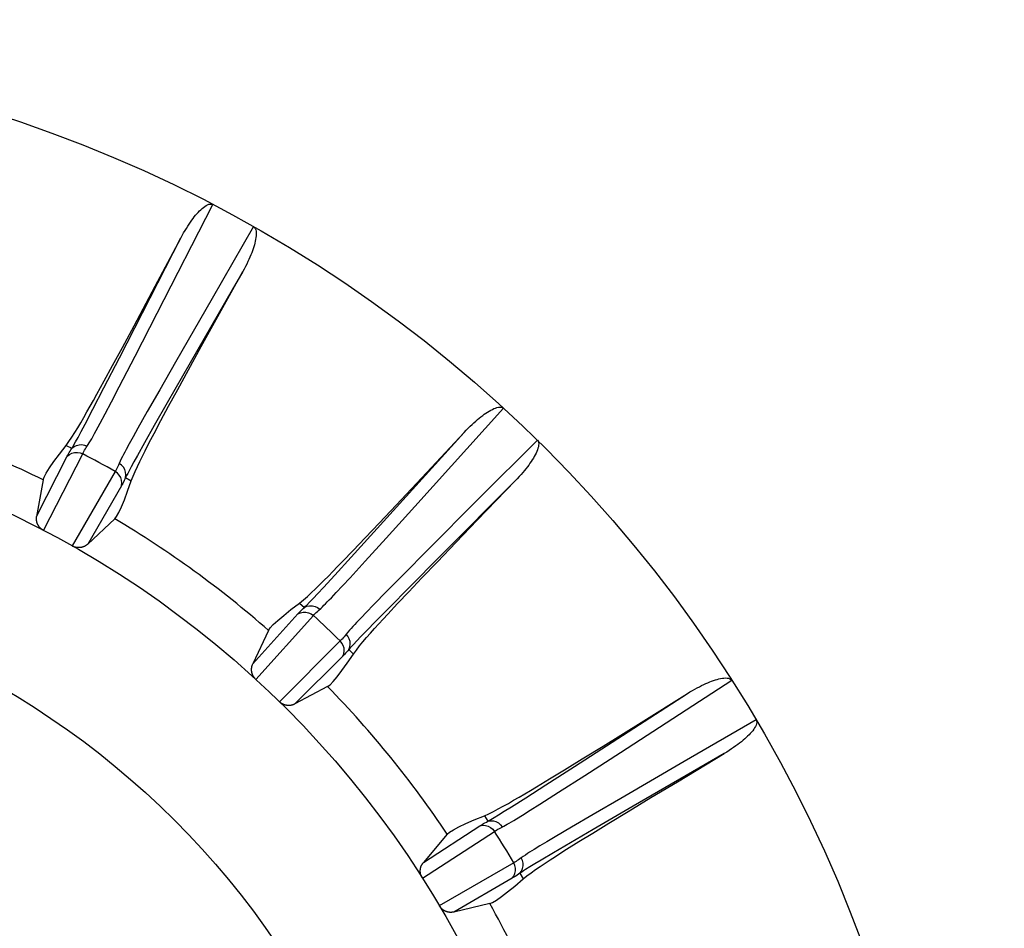
# Model space of a CAD drawing. Units: inches. Extents: x 0 to 34.1, y 0 to 21.7.
# Drawn here: x 14.5 to 14.6, y 6.3 to 6.5 of the extents above; entities that cross this region are included whole.
import ezdxf

# ---------------------------------------------------------------- set-up
doc = ezdxf.new("R2010")
doc.units = ezdxf.units.IN
doc.header["$LTSCALE"] = 1.87
doc.header["$MEASUREMENT"] = 0
doc.layers.get('0').update_dxf_attribs({"linetype": 'CONTINUOUS'})
doc.layers.add('02___PRT_ALL_AXES', color=7, linetype='CONTINUOUS')

msp = doc.modelspace()

# ---------------------------------------------------------------- linework, layer by layer
at = {"color": 7, "linetype": 'CONTINUOUS'}
for p, q in [((14.5182687176, 6.4356584202), (14.5266375305, 6.452038268)), ((14.5327919636, 6.4486966507), (14.5265407158, 6.4378466396)), ((14.512600682, 6.4289292328), (14.5218417672, 6.4469831991)), ((14.5179691448, 6.4397056209), (14.5218342183, 6.4469689118)), ((14.5271701069, 6.4347099432), (14.5311565289, 6.4419073086)), ((14.5147951392, 6.4337664202), (14.5179691448, 6.4397056209)), ((14.5265407158, 6.4378466396), (14.5210338878, 6.4282663611)), ((14.514953259, 6.4291926199), (14.5182687176, 6.4356584202)), ((14.5130420602, 6.4305051798), (14.5147951392, 6.4337664202)), ((14.5249232025, 6.4306398543), (14.5271701069, 6.4347099432)), ((14.5229900242, 6.4271237894), (14.5249232025, 6.4306398543)), ((14.511559714, 6.4277656467), (14.5130420602, 6.4305051798)), ((14.512561682, 6.4245557939), (14.514953259, 6.4291926199)), ((14.510261887, 6.4243895891), (14.512600682, 6.4289292328)), ((14.5102952071, 6.4254484883), (14.511559714, 6.4277656467)), ((14.5210338878, 6.4282663611), (14.5186560484, 6.4241117762)), ((14.5232664399, 6.4281918019), (14.519793873, 6.4221324066)), ((14.5213595965, 6.4241416576), (14.5229900242, 6.4271237894)), ((14.5085940309, 6.4211759304), (14.510261887, 6.4243895891)), ((14.5113742776, 6.4222714797), (14.512561682, 6.4245557939)), ((14.5186560484, 6.4241117762), (14.516788869, 6.4208301638)), ((14.5199947657, 6.4216265715), (14.5213595965, 6.4241416576)), ((14.5104359976, 6.420482067), (14.5113742776, 6.4222714797)), ((14.519793873, 6.4221324066), (14.5178438252, 6.4187109691)), ((14.518832712, 6.419464552), (14.5199947657, 6.4216265715)), ((14.5074115255, 6.418921538), (14.5085940309, 6.4211759304)), ((14.5096909565, 6.4190782331), (14.5104359976, 6.420482067)), ((14.516788869, 6.4208301638), (14.5153726239, 6.4183187257)), ((14.5570800178, 6.4065143101), (14.5704545717, 6.4213331498)), ((14.5068199119, 6.4178080844), (14.5074115255, 6.418921538)), ((14.5178438252, 6.4187109691), (14.5163702346, 6.4161071002)), ((14.5178126607, 6.4175431101), (14.518832712, 6.419464552)), ((14.5063478506, 6.4169315572), (14.5068199119, 6.4178080844)), ((14.5153726239, 6.4183187257), (14.5146498156, 6.4170224352)), ((14.5509148134, 6.4026443804), (14.5645027572, 6.4176795817)), ((14.5588897269, 6.4116643755), (14.5645029065, 6.4176797434)), ((14.5045542752, 6.4157368007), (14.5054329694, 6.4152890837)), ((14.5059717307, 6.4162448197), (14.5063478506, 6.4169315572)), ((14.5140685246, 6.4159667446), (14.5136020031, 6.4151048723)), ((14.5146498156, 6.4170224352), (14.5140685246, 6.4159667446)), ((14.5163702346, 6.4161071002), (14.5153084788, 6.4142112189)), ((14.575534463, 6.4165125535), (14.5666931601, 6.4076553319)), ((14.5011747062, 6.4029124773), (14.5070545377, 6.4144553157)), ((14.5153084788, 6.4142112189), (14.5147778525, 6.413251951)), ((14.5001199398, 6.4050355768), (14.5047339164, 6.4140907232)), ((14.5147778525, 6.413251951), (14.5143543503, 6.4124764771)), ((14.5119379244, 6.4118038531), (14.5054596713, 6.4005859311)), ((14.5143543503, 6.4124764771), (14.5139959195, 6.4118091487)), ((14.5542866695, 6.406749014), (14.5588897269, 6.4116643755)), ((14.5011010836, 6.4105265652), (14.5001199398, 6.4050355768)), ((14.5135203504, 6.4108979941), (14.5143744087, 6.4104049033)), ((14.5721910141, 6.4103711089), (14.5610324149, 6.3991777519)), ((14.5664841235, 6.4044574583), (14.572197531, 6.4103778219)), ((14.5128960523, 6.409659045), (14.5078147193, 6.4008576524)), ((14.5666931601, 6.4076553319), (14.5588964694, 6.399828846)), ((14.5517492432, 6.4040526161), (14.5542866695, 6.406749014)), ((14.5527700421, 6.4017549173), (14.5570800178, 6.4065143101)), ((14.5118854804, 6.4046711154), (14.5078147193, 6.4008576524)), ((14.5496083547, 6.4017900804), (14.5517492432, 6.4040526161)), ((14.5632603652, 6.4011075971), (14.5664841235, 6.4044574583)), ((14.5474812654, 6.3988652958), (14.5509148134, 6.4026443804)), ((14.5477872036, 6.3998791487), (14.5496083547, 6.4017900804)), ((14.549607056, 6.3982787169), (14.5527700421, 6.4017549173)), ((14.5604830344, 6.3982116833), (14.5632603652, 6.4011075971)), ((14.5588964694, 6.399828846), (14.5555254669, 6.3964323996)), ((14.5450389254, 6.3961932909), (14.5474812654, 6.3988652958)), ((14.5473314756, 6.3957964826), (14.549607056, 6.3982787169)), ((14.5610324149, 6.3991777519), (14.5561118216, 6.3942255697)), ((14.5581363303, 6.3957531515), (14.5604830344, 6.3982116833)), ((14.5555254669, 6.3964323996), (14.5528724057, 6.3937457526)), ((14.5433131242, 6.3943216435), (14.5450389254, 6.3961932909)), ((14.5461824087, 6.3945547776), (14.5473314756, 6.3957964826)), ((14.5561670533, 6.3936770096), (14.5581363303, 6.3957531515)), ((14.5424533062, 6.3933990514), (14.5433131242, 6.3943216435)), ((14.5452566301, 6.3935649169), (14.5461824087, 6.3945547776)), ((14.5528724057, 6.3937457526), (14.5508528159, 6.3916848858)), ((14.5561118216, 6.3942255697), (14.5533425797, 6.3914253568)), ((14.554485024, 6.3918894211), (14.5561670533, 6.3936770096)), ((14.5397283011, 6.3919842222), (14.5404611768, 6.391324338)), ((14.5412290353, 6.3921081622), (14.5417704527, 6.3926745471)), ((14.5417704527, 6.3926745471), (14.5424533062, 6.3933990514)), ((14.5498186131, 6.3906193665), (14.5489829023, 6.3897491326)), ((14.5508528159, 6.3916848858), (14.5498186131, 6.3906193665)), ((14.5533425797, 6.3914253568), (14.5512439015, 6.3892902667)), ((14.5530024246, 6.3902974597), (14.554485024, 6.3918894211)), ((14.5326753815, 6.3827953241), (14.539475785, 6.3903477388)), ((14.5331447089, 6.3804715738), (14.5418116965, 6.3900992872)), ((14.5489829023, 6.3897491326), (14.5483085175, 6.3890367254)), ((14.5512439015, 6.3892902667), (14.5497266768, 6.3877328716)), ((14.5350442659, 6.3878452729), (14.5326753815, 6.3827953241)), ((14.5497266768, 6.3877328716), (14.5489648395, 6.3869426222)), ((14.5458424368, 6.3862742574), (14.536681513, 6.3771152721)), ((14.5483554086, 6.3863036073), (14.5478383883, 6.3857539207)), ((14.5489648395, 6.3869426222), (14.5483554086, 6.3863036073)), ((14.5471364894, 6.3849897028), (14.5478338251, 6.3842923672)), ((14.5462128001, 6.3839545502), (14.5390266413, 6.3767682036)), ((14.588079978, 6.3694830387), (14.6048315375, 6.3803336261)), ((14.5439456915, 6.3793981354), (14.5390266413, 6.3767682036)), ((14.5811207914, 6.3673390651), (14.5981396781, 6.3783467311)), ((14.5911582935, 6.3739875102), (14.598137103, 6.3783451132)), ((14.6084906603, 6.3743625077), (14.5976511524, 6.3680913044)), ((14.5854398932, 6.3704309951), (14.5911582935, 6.3739875102)), ((14.5822910489, 6.3684832093), (14.5854398932, 6.3704309951)), ((14.5796375224, 6.3668518705), (14.5822910489, 6.3684832093)), ((14.582684124, 6.3660007258), (14.588079978, 6.3694830387)), ((14.603681736, 6.3693017218), (14.5899879159, 6.3613669838)), ((14.5966286367, 6.3650605925), (14.6036796628, 6.3693004832)), ((14.576827114, 6.3645780409), (14.5811207914, 6.3673390651)), ((14.5773838402, 6.365477401), (14.5796375224, 6.3668518705)), ((14.5976511524, 6.3680913044), (14.5880915849, 6.3625477343)), ((14.5787296041, 6.3634618611), (14.582684124, 6.3660007258)), ((14.5737766266, 6.362629326), (14.576827114, 6.3645780409)), ((14.5926477162, 6.3626592444), (14.5966286367, 6.3650605925)), ((14.5716247155, 6.3612678009), (14.5737766266, 6.362629326)), ((14.5758888358, 6.3616529812), (14.5787296041, 6.3634618611)), ((14.5880915849, 6.3625477343), (14.583954885, 6.3601385939)), ((14.5892155023, 6.3605808321), (14.5926477162, 6.3626592444)), ((14.570555139, 6.3605990076), (14.5716247155, 6.3612678009)), ((14.5744570637, 6.360750673), (14.5758888358, 6.3616529812)), ((14.5899879159, 6.3613669838), (14.583950631, 6.3578555249)), ((14.5675561814, 6.3599372854), (14.5680932944, 6.3591102039)), ((14.5690381629, 6.3596687676), (14.5697078414, 6.3600757999)), ((14.5697078414, 6.3600757999), (14.570555139, 6.3605990076)), ((14.5733062159, 6.3600338787), (14.5744570637, 6.360750673)), ((14.583954885, 6.3601385939), (14.580697056, 6.3582302199)), ((14.5863124447, 6.3588134441), (14.5892155023, 6.3605808321)), ((14.5583653224, 6.3528869213), (14.5668887165, 6.3584219198)), ((14.580697056, 6.3582302199), (14.5782150599, 6.3567635001)), ((14.583950631, 6.3578555249), (14.5805511064, 6.355867484)), ((14.5838729236, 6.3573177311), (14.5863124447, 6.3588134441)), ((14.5582172271, 6.35052088), (14.5690807297, 6.3575773556)), ((14.561960512, 6.3571516848), (14.5583653224, 6.3528869213)), ((14.5782150599, 6.3567635001), (14.5769410377, 6.3560023333)), ((14.5817855459, 6.3560263942), (14.5838729236, 6.3573177311)), ((14.5759099199, 6.3553788012), (14.5750750816, 6.3548657222)), ((14.5769410377, 6.3560023333), (14.5759099199, 6.3553788012)), ((14.5805511064, 6.355867484), (14.5779732142, 6.3543493802)), ((14.5799414346, 6.3548724024), (14.5817855459, 6.3560263942)), ((14.5779732142, 6.3543493802), (14.5761059253, 6.3532384646)), ((14.5719841354, 6.3528394282), (14.5607648426, 6.3463635493)), ((14.5744123652, 6.3522132529), (14.5737679979, 6.3518143534)), ((14.5751669165, 6.3526731191), (14.5744123652, 6.3522132529)), ((14.5761059253, 6.3532384646), (14.5751669165, 6.3526731191)), ((14.5717414944, 6.3505029059), (14.5629402347, 6.3454213429)), ((14.572901627, 6.3512637182), (14.5733947178, 6.35040966)), ((14.5683723487, 6.3466885182), (14.5629402347, 6.3454213429))]:
    msp.add_line(p, q, dxfattribs=at)
for points in [[(14.5218342183, 6.4469689118), (14.5220467787, 6.447360727), (14.5222575091, 6.4477356411), (14.5224664586, 6.4480932291), (14.5226733565, 6.4484342259), (14.5228779098, 6.4487590472), (14.5230802371, 6.4490683062), (14.5232802719, 6.4493625816), (14.5234782876, 6.4496424632), (14.5236743994, 6.4499085903), (14.5238690317, 6.4501614492), (14.5240623797, 6.4504015845), (14.5242552638, 6.4506295038), (14.5244484206, 6.450846088), (14.5246423214, 6.451050791), (14.5248378158, 6.4512440338), (14.5250345177, 6.4514238009), (14.5252320457, 6.4515889553), (14.5254312171, 6.4517372685), (14.5256330406, 6.4518681818), (14.525836543, 6.4519755244), (14.5260430712, 6.452056413), (14.5262465793, 6.4521003918), (14.526440735, 6.452094656), (14.5266274973, 6.4520434405)], [(14.5327919534, 6.4486966337), (14.5329409723, 6.4485668571), (14.5330543106, 6.4484078791), (14.5331290064, 6.4482160575), (14.5331738025, 6.4480027635), (14.53319578, 6.4477790059), (14.533197131, 6.4475420487), (14.5331821232, 6.4472918633), (14.5331516011, 6.4470312861), (14.5331072714, 6.4467620261), (14.5330508386, 6.4464873835), (14.5329846881, 6.4462124424), (14.532908496, 6.4459334808), (14.5328229011, 6.445648919), (14.5327273851, 6.4453574557), (14.5326217417, 6.4450573254), (14.5325056841, 6.4447483933), (14.5323790306, 6.4444301031), (14.5322412863, 6.4441019918), (14.5320920879, 6.4437635109), (14.5319308999, 6.4434144058), (14.5317572572, 6.4430542453), (14.5315706404, 6.4426830586), (14.5313702672, 6.4423006831), (14.5311565289, 6.4419073086)], [(14.531157278, 6.4419086522), (14.529569793, 6.4391529962), (14.5232664399, 6.4281918019)], [(14.5045542752, 6.4157368007), (14.5049891405, 6.4163406568), (14.505425378, 6.4169850258), (14.5058602398, 6.4176703976), (14.506300311, 6.4183937029), (14.5067518052, 6.4191526824), (14.507213666, 6.4199454425), (14.5076862582, 6.4207682967), (14.5081712025, 6.4216233709), (14.5086682703, 6.4225081028), (14.5091841196, 6.4234341163), (14.5102952071, 6.4254484883)], [(14.5645029065, 6.4176797434), (14.5648101729, 6.4180037536), (14.5651112921, 6.4183118726), (14.5654062014, 6.4186036765), (14.5656948292, 6.4188799457), (14.5659769995, 6.4191411578), (14.5662529859, 6.4193878746), (14.5665228736, 6.419620673), (14.566787081, 6.4198400512), (14.5670458855, 6.4200465978), (14.5672998247, 6.4202406704), (14.5675492258, 6.420422742), (14.5677950262, 6.4205930911), (14.5680381823, 6.4207523857), (14.5682789968, 6.4208999525), (14.5685184019, 6.4210359693), (14.5687554782, 6.4211585529), (14.5689895219, 6.421266679), (14.5692207957, 6.4213579407), (14.569450212, 6.421431547), (14.5696750948, 6.4214816047), (14.5698960386, 6.4215048039), (14.5701040391, 6.4214925957), (14.5702891643, 6.421434171), (14.5704545662, 6.4213331438)], [(14.5078897072, 6.4158637279), (14.5080509142, 6.4161286861), (14.5082215097, 6.4164171435), (14.5084069807, 6.4167384144), (14.5086133679, 6.4171028669), (14.5088419248, 6.4175132797), (14.5090950826, 6.4179742942), (14.5096909565, 6.4190782331)], [(14.5143744087, 6.4104049033), (14.5146440006, 6.411098496), (14.5149468221, 6.4118153044), (14.5152847809, 6.412553291), (14.515651716, 6.4133163065), (14.5160423487, 6.4141083318), (14.5164556661, 6.4149274495), (14.5168883778, 6.4157719578), (14.5173413842, 6.4166443737), (14.5178126607, 6.4175431101)], [(14.5011010836, 6.4105265652), (14.5012483019, 6.4109545799), (14.501567589, 6.4115600016), (14.5020596417, 6.4123440152), (14.5027223696, 6.4133030661), (14.5035536818, 6.4144335997), (14.5045542752, 6.4157368007)], [(14.5054329694, 6.4152890837), (14.5055474891, 6.4154887097), (14.5056749388, 6.4157134697), (14.5059717307, 6.4162448197)], [(14.5054329694, 6.4152890837), (14.5057492908, 6.4155487361), (14.5061164876, 6.4157343009), (14.5065177076, 6.4158372618), (14.5069345367, 6.4158528935), (14.5073478448, 6.4157804789), (14.5077386632, 6.4156233414)], [(14.5070545377, 6.4144553157), (14.5071431348, 6.4146244061), (14.5072419267, 6.4148037978), (14.507350905, 6.4149934057), (14.5074700354, 6.4151932168), (14.5075992888, 6.4154032242), (14.5078897072, 6.4158637279)], [(14.5755344357, 6.4165125277), (14.5756448075, 6.4163486211), (14.575713149, 6.4161657355), (14.5757356551, 6.4159611178), (14.5757237187, 6.4157434942), (14.5756870342, 6.4155216712), (14.575627009, 6.4152924367), (14.575547758, 6.415054659), (14.5754508313, 6.4148108588), (14.5753383195, 6.4145622458), (14.5752127237, 6.4143115665), (14.575077664, 6.4140631147), (14.5749318645, 6.4138133785), (14.5747755332, 6.4135606662), (14.5746078329, 6.4133038551), (14.5744281079, 6.4130412932), (14.5742360458, 6.4127729246), (14.5740313275, 6.4124982589), (14.5738133548, 6.412216977), (14.5735816346, 6.4119286432), (14.5733355837, 6.4116331503), (14.5730746411, 6.4113302023), (14.5727983125, 6.4110199618), (14.5725058001, 6.4107024744), (14.572197531, 6.4103778219)], [(14.5047339164, 6.4140907232), (14.5048247217, 6.4142640827), (14.5049258216, 6.4144480052), (14.5050372284, 6.4146425056), (14.5051589052, 6.4148475389), (14.5052908147, 6.4150630599), (14.5054329694, 6.4152890837)], [(14.5047339164, 6.4140907232), (14.5050536948, 6.4143566435), (14.5054240939, 6.4145483261), (14.5058281453, 6.4146569914), (14.5062473403, 6.414677663), (14.5066624765, 6.4146093951), (14.5070545377, 6.4144553157)], [(14.5136020031, 6.4151048723), (14.5134026068, 6.4147304124), (14.5132173969, 6.4143772294), (14.5130405407, 6.4140345858), (14.5128704241, 6.4136964006), (14.5127041521, 6.4133537972), (14.5125449117, 6.4130137614)], [(14.5125449117, 6.4130137614), (14.5124362144, 6.4127769873), (14.5123304837, 6.4125542078), (14.5122277911, 6.4123454717), (14.5121281264, 6.4121508071), (14.5120314819, 6.4119702497), (14.5119379244, 6.4118038531)], [(14.5135203504, 6.4108979941), (14.5135658323, 6.4113047003), (14.5135214702, 6.4117137233), (14.5133893005, 6.4121062911), (14.513175389, 6.412464387), (14.5128895533, 6.4127715765), (14.5125449117, 6.4130137614)], [(14.5128960523, 6.409659045), (14.512944908, 6.4100720592), (14.5129039344, 6.4104870971), (14.5127750084, 6.4108851466), (14.512564036, 6.4112479736), (14.5122806813, 6.4115589576), (14.5119379244, 6.4118038531)], [(14.5139959195, 6.4118091487), (14.513830097, 6.4114955779), (14.5136699066, 6.4111889237), (14.5135203504, 6.4108979941)], [(14.5118854804, 6.4046711154), (14.512164263, 6.4050276966), (14.5124981162, 6.4056252096), (14.5128876541, 6.4064648842), (14.5133310344, 6.407543031), (14.5138264146, 6.4088559608), (14.5143744087, 6.4104049033)], [(14.5135203504, 6.4108979941), (14.5134082138, 6.4106556713), (14.5132993056, 6.4104276612), (14.5131936201, 6.4102139454), (14.5130911749, 6.4100145794), (14.5129919876, 6.4098296187), (14.5128960523, 6.409659045)], [(14.5011747062, 6.4029124773), (14.5011046273, 6.4029514046), (14.501043753, 6.4029871736), (14.5009930319, 6.4030195781), (14.5009496377, 6.403049286), (14.5009114738, 6.4030766034), (14.5008772924, 6.4031023854), (14.5008452125, 6.4031275228), (14.5008150291, 6.4031522033), (14.5007859358, 6.4031768841), (14.5007578528, 6.4032016437), (14.5007304153, 6.4032267273), (14.5007036716, 6.40325209), (14.5006775043, 6.4032778213), (14.5006520456, 6.4033037628), (14.5006274214, 6.4033297627), (14.5006035333, 6.403355891), (14.500580364, 6.4033821242), (14.5005577956, 6.4034085903), (14.5005356906, 6.4034354249), (14.5005140906, 6.4034625814), (14.5004929785, 6.4034900783), (14.5004723925, 6.4035178566), (14.5004523632, 6.4035458724), (14.5004328972, 6.4035740995), (14.5004140098, 6.4036025062), (14.5003957058, 6.4036310653), (14.5003779948, 6.4036597478), (14.5003608784, 6.4036885277), (14.5003443618, 6.4037173779), (14.5003284449, 6.4037462716), (14.5003131308, 6.4037751801), (14.5002984149, 6.4038040817), (14.5002843063, 6.4038329268), (14.5002707669, 6.4038617701), (14.5002577834, 6.403890598), (14.5002452896, 6.4039195663), (14.5002332252, 6.4039487837), (14.5002215586, 6.4039783779), (14.5002102396, 6.404008479), (14.5001992639, 6.404039189), (14.5001886058, 6.404070622), (14.5001782792, 6.4041028722), (14.5001682784, 6.4041360436), (14.5001586353, 6.4041702212), (14.5001493632, 6.4042054995), (14.5001405118, 6.4042419547), (14.5001321124, 6.4042796721), (14.5001242324, 6.4043187191), (14.5001169211, 6.4043591719), (14.500110264, 6.4044010887), (14.5001043282, 6.404444537), (14.5000992177, 6.4044895653), (14.5000950178, 6.4045362319), (14.500091852, 6.4045845754), (14.5000898241, 6.4046346446), (14.5000890784, 6.4046864669), (14.5000897382, 6.4047400812), (14.5000919704, 6.4047955025), (14.5000959191, 6.4048527581), (14.5001017765, 6.4049118502), (14.5001098133, 6.404972791), (14.5001199398, 6.4050355769)], [(14.5078147194, 6.4008576525), (14.5077712086, 6.4008181276), (14.5077278943, 6.4007808758), (14.5076847419, 6.4007459524), (14.5076418552, 6.4007131901), (14.5075993111, 6.4006824735), (14.5075571549, 6.400653704), (14.5075154472, 6.4006267753), (14.5074742196, 6.4006015961), (14.5074335176, 6.4005780679), (14.5073933603, 6.4005561067), (14.5073537796, 6.4005356214), (14.5073147828, 6.4005165347), (14.5072763891, 6.4004987626), (14.5072385942, 6.4004822344), (14.5072014056, 6.4004668728), (14.5071648076, 6.400452614), (14.5071287961, 6.4004393873), (14.507093344, 6.4004271354), (14.507058436, 6.4004157943), (14.5070240332, 6.4004053136), (14.5069901088, 6.4003956358), (14.5069566118, 6.4003867179), (14.5069235038, 6.4003785093), (14.5068907203, 6.4003709744), (14.5068582114, 6.4003640701), (14.5068258965, 6.400357769), (14.5067937091, 6.4003520351), (14.5067615582, 6.400346852), (14.5067293378, 6.4003421904), (14.5066970259, 6.4003380529), (14.5066645574, 6.4003344295), (14.5066319549, 6.4003313282), (14.506599216, 6.4003287521), (14.5065663501, 6.4003267058), (14.5065333655, 6.4003251939), (14.5065002633, 6.4003242206), (14.5064670479, 6.4003237901), (14.5064337182, 6.4003239078), (14.506400276, 6.4003245782), (14.5063667168, 6.400325808), (14.5063330397, 6.4003276027), (14.5062992363, 6.4003299713), (14.5062653021, 6.4003329204), (14.5062312245, 6.4003364622), (14.5061969953, 6.4003406057), (14.5061625962, 6.4003453671), (14.5061280293, 6.4003507552), (14.5060932247, 6.4003568022), (14.5060581521, 6.4003635239), (14.5060226947, 6.400370978), (14.5059867794, 6.4003791961), (14.5059502452, 6.4003882727), (14.5059130323, 6.4003982439), (14.5058747642, 6.4004093148), (14.5058352796, 6.4004215584), (14.5057938728, 6.4004354047), (14.5057501985, 6.4004510051), (14.5057030109, 6.4004692642), (14.5056512258, 6.400490722), (14.505594008, 6.4005166137), (14.5055300099, 6.400548531), (14.5054596713, 6.4005859311)], [(14.5397283011, 6.3919842222), (14.5403046392, 6.3924549519), (14.5408927883, 6.3929644589), (14.541490221, 6.393513928), (14.5421025035, 6.3940986896), (14.542735053, 6.3947149536), (14.5433863591, 6.3953611641), (14.5440558199, 6.3960336659), (14.5447455512, 6.396734093), (14.545454669, 6.3974600296), (14.5461926129, 6.3982209803), (14.5477872036, 6.3998791487)], [(14.542968041, 6.391229522), (14.5431745691, 6.3914261935), (14.5433933415, 6.3916395685), (14.5436309167, 6.39187603), (14.5438944563, 6.392142622), (14.5441853653, 6.3924410924), (14.5445065798, 6.3927746094), (14.5452566301, 6.3935649169)], [(14.5350442659, 6.3878452729), (14.5352972462, 6.3882206005), (14.5357623486, 6.3887227554), (14.5364405527, 6.3893527017), (14.5373289192, 6.3901075472), (14.5384245088, 6.3909843993), (14.5397283011, 6.3919842222)], [(14.5404611768, 6.391324338), (14.5406237325, 6.3914877959), (14.5408051448, 6.3916720493), (14.5412290353, 6.3921081622)], [(14.539475785, 6.3903477388), (14.5396083649, 6.3904916892), (14.5397536225, 6.390643178), (14.5399115737, 6.3908022168), (14.5400821709, 6.3909687715), (14.5402653667, 6.3911428081), (14.5404611768, 6.391324338)], [(14.539475785, 6.3903477388), (14.5398534924, 6.3905218334), (14.5402608815, 6.3906111182), (14.5406792899, 6.3906115046), (14.5410895513, 6.3905229762), (14.5414728731, 6.3903495893), (14.5418116965, 6.3900992872)], [(14.5404611768, 6.391324338), (14.5408339228, 6.3914932729), (14.5412366354, 6.3915774772), (14.5416508324, 6.3915730864), (14.5420575042, 6.3914803022), (14.5424379868, 6.391303383), (14.5427748183, 6.3910504487)], [(14.5418116965, 6.3900992872), (14.5419410385, 6.3902396853), (14.5420828942, 6.3903873952), (14.5422372333, 6.3905423367), (14.5424040193, 6.3907045062), (14.5425832224, 6.3908739045), (14.542968041, 6.391229522)], [(14.5483085175, 6.3890367254), (14.5480196174, 6.3887273502), (14.5477501337, 6.3884351064), (14.5474918559, 6.388151426), (14.5472399834, 6.3878688962), (14.5469880226, 6.3875780134), (14.5467418888, 6.3872858393)], [(14.5478338251, 6.3842923672), (14.5482737458, 6.3848925507), (14.5487517725, 6.3855065584), (14.5492692205, 6.3861319285), (14.5498211355, 6.386773975), (14.5504034489, 6.3874379094), (14.551014686, 6.3881221419), (14.5516512282, 6.3888258801), (14.5523145966, 6.3895513224), (14.5530024246, 6.3902974597)], [(14.5467418888, 6.3872858393), (14.5465756136, 6.387085266), (14.5464158261, 6.3868974427), (14.5462626077, 6.3867223979), (14.5461159562, 6.3865601614), (14.545975873, 6.3864107698), (14.5458424368, 6.3862742574)], [(14.5462128001, 6.3839545502), (14.546366887, 6.3843408465), (14.5464347293, 6.3847523471), (14.5464132191, 6.3851702018), (14.5463033419, 6.3855752695), (14.5461101309, 6.3859489946), (14.5458424368, 6.3862742574)], [(14.5471364894, 6.3849897028), (14.5472856848, 6.3853707793), (14.5473486973, 6.3857773469), (14.5473226351, 6.3861907464), (14.5472086946, 6.3865920048), (14.547012105, 6.3869627069), (14.5467418888, 6.3872858393)], [(14.5471364894, 6.3849897028), (14.5469654559, 6.3847846601), (14.5468012454, 6.3845926068), (14.5466438473, 6.3844135266), (14.5464932931, 6.3842474686), (14.5463496142, 6.3840944819), (14.5462128001, 6.3839545502)], [(14.5478383883, 6.3857539207), (14.5475969281, 6.3854938816), (14.5473601541, 6.3852362899), (14.5471364894, 6.3849897028)], [(14.5439456915, 6.3793981354), (14.5443072647, 6.3796704122), (14.5447843899, 6.3801611579), (14.5453779784, 6.3808714014), (14.5460852959, 6.381798056), (14.5469036076, 6.382938035), (14.5478338251, 6.3842923672)], [(14.5331447089, 6.3804715738), (14.5330870931, 6.3805273124), (14.5330375507, 6.3805776181), (14.5329969448, 6.380622046), (14.5329627182, 6.3806619729), (14.532932925, 6.380698237), (14.5329065811, 6.3807319873), (14.5328821004, 6.3807645711), (14.5328593333, 6.3807962227), (14.5328376191, 6.3808275924), (14.5328169013, 6.3808587767), (14.5327968908, 6.380890107), (14.5327776227, 6.3809215272), (14.5327590068, 6.3809531543), (14.5327411297, 6.3809848011), (14.5327240739, 6.3810162883), (14.5327077623, 6.381047709), (14.532692172, 6.381079045), (14.5326772226, 6.3811104504), (14.5326628161, 6.3811420918), (14.5326489807, 6.3811739134), (14.5326357047, 6.3812059376), (14.5326230098, 6.3812380975), (14.5326109139, 6.3812703426), (14.5325994169, 6.3813026461), (14.5325885252, 6.3813349732), (14.5325782366, 6.3813672966), (14.5325685527, 6.3813995858), (14.5325594683, 6.3814318151), (14.5325509815, 6.381463957), (14.5325430852, 6.3814959858), (14.532535775, 6.3815278729), (14.5325290408, 6.3815595984), (14.5325228786, 6.3815911122), (14.5325172657, 6.3816224769), (14.5325121858, 6.3816536829), (14.5325076153, 6.3816848978), (14.532503524, 6.3817162421), (14.5324999145, 6.3817478475), (14.5324967719, 6.3817798525), (14.5324941185, 6.3818123568), (14.532491959, 6.3818454773), (14.5324903312, 6.3818793013), (14.5324892566, 6.3819139308), (14.5324887879, 6.3819494396), (14.5324889625, 6.3819859156), (14.5324898479, 6.3820234196), (14.5324914967, 6.3820620258), (14.5324939913, 6.3821017817), (14.5324973991, 6.3821427484), (14.5325018177, 6.38218496), (14.5325073294, 6.382228464), (14.5325140473, 6.3822732807), (14.5325220687, 6.3823194443), (14.532531523, 6.3823669599), (14.532542523, 6.3824158478), (14.5325552153, 6.3824660974), (14.5325697291, 6.382517714), (14.5325862293, 6.3825706692), (14.5326048623, 6.3826249519), (14.5326258142, 6.3826805144), (14.5326493499, 6.3827372986), (14.5326753815, 6.3827953241)], [(14.598137103, 6.3783451132), (14.5985177582, 6.378578556), (14.5988883629, 6.3787982401), (14.5992487468, 6.3790037726), (14.5995990427, 6.3791959255), (14.599939204, 6.3793752059), (14.6002696406, 6.3795420856), (14.600590584, 6.3796970997), (14.6009025673, 6.3798406211), (14.6012060109, 6.3799731466), (14.6015015266, 6.3800948823), (14.6017895527, 6.3802062005), (14.6020710669, 6.3803071276), (14.6023471658, 6.3803980612), (14.6026179676, 6.3804782725), (14.602884419, 6.3805476921), (14.6031451443, 6.3806047389), (14.6033991985, 6.3806486055), (14.6036462124, 6.380676899), (14.6038868625, 6.3806886191), (14.6041170387, 6.3806787663), (14.6043364579, 6.3806439891), (14.6045342118, 6.3805783618), (14.6046979108, 6.3804740152), (14.6048315343, 6.3803336242)], [(14.5390266414, 6.3767682036), (14.5389743834, 6.3767412869), (14.5389229035, 6.376716515), (14.5388721827, 6.3766939502), (14.5388222778, 6.3766734042), (14.5387732333, 6.3766547455), (14.5387250675, 6.3766378671), (14.5386778112, 6.3766226507), (14.5386314716, 6.3766089999), (14.5385860669, 6.3765968079), (14.538541594, 6.3765859885), (14.53849806, 6.3765764455), (14.538455452, 6.3765681022), (14.5384137667, 6.3765608727), (14.5383729819, 6.3765546897), (14.5383330846, 6.3765494767), (14.5382940431, 6.3765451761), (14.5382558354, 6.3765417205), (14.5382184203, 6.3765390617), (14.5381817664, 6.3765371419), (14.5381458232, 6.3765359224), (14.53811055, 6.3765353547), (14.5380758863, 6.3765354103), (14.5380417818, 6.3765360504), (14.5380081653, 6.3765372572), (14.5379749771, 6.3765390021), (14.5379421325, 6.3765412794), (14.5379095578, 6.3765440716), (14.5378771609, 6.3765473864), (14.5378448319, 6.3765512229), (14.5378125501, 6.3765555893), (14.5377802502, 6.3765604928), (14.5377479559, 6.3765659354), (14.5377156657, 6.3765719204), (14.5376833901, 6.3765784503), (14.5376511381, 6.3765855269), (14.537618912, 6.3765931542), (14.5375867169, 6.3766013352), (14.5375545534, 6.3766100752), (14.5375224242, 6.3766193782), (14.5374903269, 6.3766292519), (14.5374582618, 6.3766397018), (14.5374262232, 6.3766507385), (14.5373942086, 6.37666237), (14.5373622088, 6.3766746111), (14.5373302184, 6.3766874725), (14.5372982237, 6.3767009749), (14.5372662292, 6.376715126), (14.5372341756, 6.376729975), (14.5372020378, 6.3767455451), (14.5371697179, 6.3767619223), (14.5371371534, 6.3767791559), (14.5371042132, 6.3767973789), (14.537070849, 6.3768166418), (14.5370367502, 6.37683724), (14.53700178, 6.3768592857), (14.5369653677, 6.3768833771), (14.5369272192, 6.3769097497), (14.5368863654, 6.3769395997), (14.5368418984, 6.3769737293), (14.5367933316, 6.3770135478), (14.536739775, 6.3770609415), (14.536681513, 6.3771152721)], [(14.6084906446, 6.3743624988), (14.6085548082, 6.3741755984), (14.6085734716, 6.3739812496), (14.6085422492, 6.3737777792), (14.6084743971, 6.3735706633), (14.6083815516, 6.3733658948), (14.6082642431, 6.3731600082), (14.6081261535, 6.3729508453), (14.6079694322, 6.3727404397), (14.6077964119, 6.3725294186), (14.6076102187, 6.3723197875), (14.6074154604, 6.3721147568), (14.6072099955, 6.3719112651), (14.6069935874, 6.3717076248), (14.6067651365, 6.3715029683), (14.6065235816, 6.3712958696), (14.6062686068, 6.3710863556), (14.6059997766, 6.3708740351), (14.605716431, 6.3706587548), (14.605417981, 6.3704402211), (14.6051038356, 6.3702184814), (14.6047733766, 6.3699933949), (14.6044261684, 6.3697652463), (14.6040614527, 6.3695342862), (14.6036796628, 6.3693004832)], [(14.5675561814, 6.3599372854), (14.5682347151, 6.360242808), (14.5689346935, 6.3605827298), (14.5696539822, 6.3609588492), (14.5703967491, 6.3613652152), (14.5711672459, 6.3617967646), (14.5719636108, 6.3622523855), (14.5727843165, 6.3627287031), (14.5736318295, 6.3632267482), (14.5745046709, 6.3637444158), (14.5754144184, 6.3642884438), (14.5773838402, 6.365477401)], [(14.561960512, 6.3571516848), (14.5623020141, 6.3574487473), (14.5628812357, 6.3578134144), (14.5636993727, 6.3582463637), (14.5647528373, 6.3587455622), (14.5660380415, 6.3593089769), (14.5675561814, 6.3599372854)], [(14.5680932944, 6.3591102039), (14.5682927092, 6.3592260734), (14.5685157132, 6.3593571463), (14.5690381629, 6.3596687676)], [(14.570490315, 6.3583698574), (14.5707408131, 6.3585064336), (14.5710074451, 6.3586559687), (14.5712982051, 6.3588229338), (14.5716218363, 6.3590122793), (14.5719801645, 6.35922534), (14.572376871, 6.359464431), (14.5733062159, 6.3600338787)], [(14.5668887165, 6.3584219198), (14.567054036, 6.3585266509), (14.5672335523, 6.3586353825), (14.5674272836, 6.3587481214), (14.5676351754, 6.3588648471), (14.5678571729, 6.358985539), (14.5680932944, 6.3591102039)], [(14.5668887165, 6.3584219198), (14.5672986128, 6.3584923244), (14.5677152292, 6.3584731268), (14.5681194807, 6.358365208), (14.5684928499, 6.3581735126), (14.5688182345, 6.3579068228), (14.5690807297, 6.3575773556)], [(14.5680932944, 6.3591102039), (14.5684970629, 6.3591769088), (14.5689078472, 6.3591540142), (14.5693067943, 6.359042571), (14.5696755948, 6.3588476939), (14.5699973227, 6.358578327), (14.5702572127, 6.3582468327)], [(14.5690807297, 6.3575773556), (14.5692420023, 6.3576794935), (14.5694172545, 6.3577854554), (14.5696064364, 6.3578951715), (14.5698095118, 6.3580086478), (14.5700264523, 6.3581258928), (14.570490315, 6.3583698574)], [(14.573114756, 6.3535837459), (14.5729022343, 6.3534330422), (14.5726992791, 6.3532929748), (14.5725059766, 6.3531635504), (14.5723223322, 6.3530447982), (14.5721483568, 6.3529367532), (14.5719841354, 6.3528394282)], [(14.572901627, 6.3512637182), (14.5731443685, 6.3515931952), (14.5733104614, 6.3519696006), (14.5733922829, 6.3523756591), (14.5733860781, 6.3527927351), (14.5732921319, 6.3532016869), (14.573114756, 6.3535837459)], [(14.5750750816, 6.3548657222), (14.5747150679, 6.3546410594), (14.5743779472, 6.3544277073), (14.5740532759, 6.354219261), (14.5737368691, 6.3540114364), (14.5734219973, 6.3537981465), (14.573114756, 6.3535837459)], [(14.5733947178, 6.35040966), (14.5739749876, 6.3508755329), (14.5745956429, 6.3513448965), (14.575257317, 6.3518150322), (14.5759565999, 6.3522923555), (14.5766909104, 6.3527829531), (14.5774584126, 6.3532856712), (14.5782554061, 6.3538006809), (14.5790839291, 6.3543297121), (14.5799414346, 6.3548724024)], [(14.5582172271, 6.35052088), (14.5581760006, 6.3505896315), (14.5581411664, 6.3506510455), (14.5581134429, 6.3507044692), (14.5580907164, 6.3507518941), (14.5580713242, 6.3507946335), (14.5580546132, 6.3508340522), (14.5580393999, 6.3508718617), (14.5580256006, 6.3509083274), (14.5580127455, 6.3509442482), (14.5580008047, 6.3509797321), (14.5579895849, 6.3510151739), (14.5579791055, 6.3510505106), (14.5579693096, 6.3510858781), (14.5579602324, 6.3511210735), (14.5579519073, 6.3511559021), (14.5579442838, 6.351190474), (14.5579373351, 6.3512247773), (14.5579310234, 6.3512589818), (14.5579252972, 6.3512932736), (14.5579201692, 6.3513275919), (14.5579156341, 6.351361961), (14.5579116953, 6.3513963107), (14.5579083573, 6.3514305878), (14.5579056127, 6.3514647661), (14.5579034591, 6.3514988107), (14.557901887, 6.3515326956), (14.55790089, 6.351566391), (14.5579004568, 6.3515998732), (14.5579005781, 6.3516331166), (14.5579012405, 6.3516660977), (14.5579024323, 6.3516987903), (14.5579041388, 6.3517311777), (14.5579063429, 6.3517632125), (14.557909039, 6.3517949613), (14.557912209, 6.3518264187), (14.5579158733, 6.3518577529), (14.5579200338, 6.3518890882), (14.5579247274, 6.3519205508), (14.5579299754, 6.3519522786), (14.5579358251, 6.3519843621), (14.5579423115, 6.3520169129), (14.5579494934, 6.3520500058), (14.5579574182, 6.3520837334), (14.5579661558, 6.3521181536), (14.5579757651, 6.3521533415), (14.5579863271, 6.3521893384), (14.5579979118, 6.3522262024), (14.558010611, 6.352263958), (14.5580245056, 6.3523026468), (14.5580396988, 6.3523422764), (14.5580562824, 6.3523828716), (14.5580743707, 6.3524244225), (14.5580940669, 6.3524669369), (14.5581154969, 6.3525103865), (14.5581387753, 6.3525547616), (14.5581640406, 6.352600014), (14.5581914192, 6.3526461154), (14.558221063, 6.3526929956), (14.5582531105, 6.3527406061), (14.5582877291, 6.3527888526), (14.5583251597, 6.3528376104), (14.5583653224, 6.3528869213)], [(14.5717414944, 6.3505029059), (14.5719903118, 6.3508361589), (14.5721623466, 6.3512160791), (14.5722497182, 6.351625263), (14.5722484242, 6.3520449666), (14.5721585238, 6.3524559641), (14.5719841354, 6.3528394282)], [(14.572901627, 6.3512637182), (14.5726833524, 6.3511099289), (14.5724750302, 6.3509669205), (14.5722766459, 6.3508346799), (14.5720882427, 6.3507132465), (14.5719098637, 6.3506026595), (14.5717414944, 6.3505029059)], [(14.5737679979, 6.3518143534), (14.5734676345, 6.3516257153), (14.5731759983, 6.3514405005), (14.572901627, 6.3512637182)], [(14.5683723487, 6.3466885182), (14.5687920721, 6.3468579353), (14.5693799539, 6.3472084701), (14.570137141, 6.3477408806), (14.5710601931, 6.3484528931), (14.5721456697, 6.3493422335), (14.5733947178, 6.35040966)], [(14.5629402348, 6.3454213429), (14.5628827909, 6.3454088687), (14.5628266537, 6.3453982649), (14.5627718209, 6.3453895965), (14.5627182989, 6.3453826669), (14.5626660962, 6.3453773376), (14.5626152032, 6.3453735006), (14.5625656188, 6.3453710335), (14.5625173251, 6.3453698414), (14.5624703121, 6.3453698165), (14.5624245543, 6.3453708762), (14.5623800337, 6.3453729257), (14.5623367181, 6.3453758946), (14.5622945821, 6.3453797003), (14.5622535867, 6.3453842839), (14.5622136997, 6.3453895747), (14.5621748754, 6.3453955252), (14.5621370752, 6.3454020763), (14.5621002469, 6.3454091919), (14.5620643451, 6.3454168242), (14.562029311, 6.345424949), (14.5619950928, 6.34543353), (14.5619616246, 6.3454425554), (14.5619288478, 6.3454520005), (14.5618966891, 6.3454618669), (14.5618650833, 6.345472142), (14.5618339473, 6.3454828426), (14.5618032053, 6.3454939706), (14.5617727702, 6.3455055574), (14.5617425358, 6.3455176305), (14.561712484, 6.3455302032), (14.5616825538, 6.3455432995), (14.5616527686, 6.345556915), (14.5616231277, 6.3455710534), (14.5615936419, 6.3455857143), (14.5615643204, 6.3456008972), (14.5615351665, 6.3456166054), (14.5615061859, 6.3456328403), (14.5614773803, 6.3456496071), (14.5614487537, 6.3456669087), (14.5614203056, 6.3456847534), (14.5613920377, 6.3457031462), (14.5613639473, 6.3457220991), (14.561336034, 6.3457416202), (14.5613082929, 6.3457617263), (14.5612807213, 6.3457824293), (14.5612533115, 6.3458037524), (14.5612260697, 6.3458257021), (14.5611989515, 6.3458483412), (14.5611719386, 6.3458716986), (14.5611449587, 6.3458958828), (14.5611179642, 6.3459209575), (14.5610908629, 6.3459470851), (14.5610636212, 6.345974327), (14.5610360155, 6.3460030487), (14.5610079426, 6.3460333942), (14.5609790064, 6.3460660889), (14.5609489835, 6.3461014364), (14.5609172475, 6.346140843), (14.5608831291, 6.3461853186), (14.5608465229, 6.3462363504), (14.5608070576, 6.3462959906), (14.5607648426, 6.3463635493)]]:
    msp.add_lwpolyline(points, dxfattribs=at)
for radius in [0.3435916596, 0.327399799, 0.2049571281, 0.149624731, 0.1258205798]:
    msp.add_circle((14.4319319151, 6.2702738856), radius, dxfattribs=at)
for radius, start, end in [(0.4337582829, 239.8183958926, 120.1816041074), (0.4330708661, 239.9090539296, 120.0909460704), (0.4306102362, 240.5, 119.5), (0.3658954461, 240.5, 119.5), (0.3641732283, 240.5617896448, 119.4382103552), (0.1563815462, 63.7486195466, 74.2513804534), (0.162578268, 60.5207943662, 62.4792056338), (0.1563815462, 48.7486195466, 59.2513804534), (0.162578268, 45.5207943662, 47.4792056338), (0.1563815462, 33.7486195466, 44.2513804534), (0.162578268, 30.5207943662, 32.4792056338), (0.1563815462, 18.7486195466, 29.2513804534)]:
    msp.add_arc((14.4319319151, 6.2702738856), radius, start, end, dxfattribs=at)
at = {"layer": '02___PRT_ALL_AXES', "color": 7, "linetype": 'CONTINUOUS'}
msp.add_circle((14.4319319151, 6.2702738856), 0.3543307087, dxfattribs=at)

doc.saveas('drawing.dxf')
